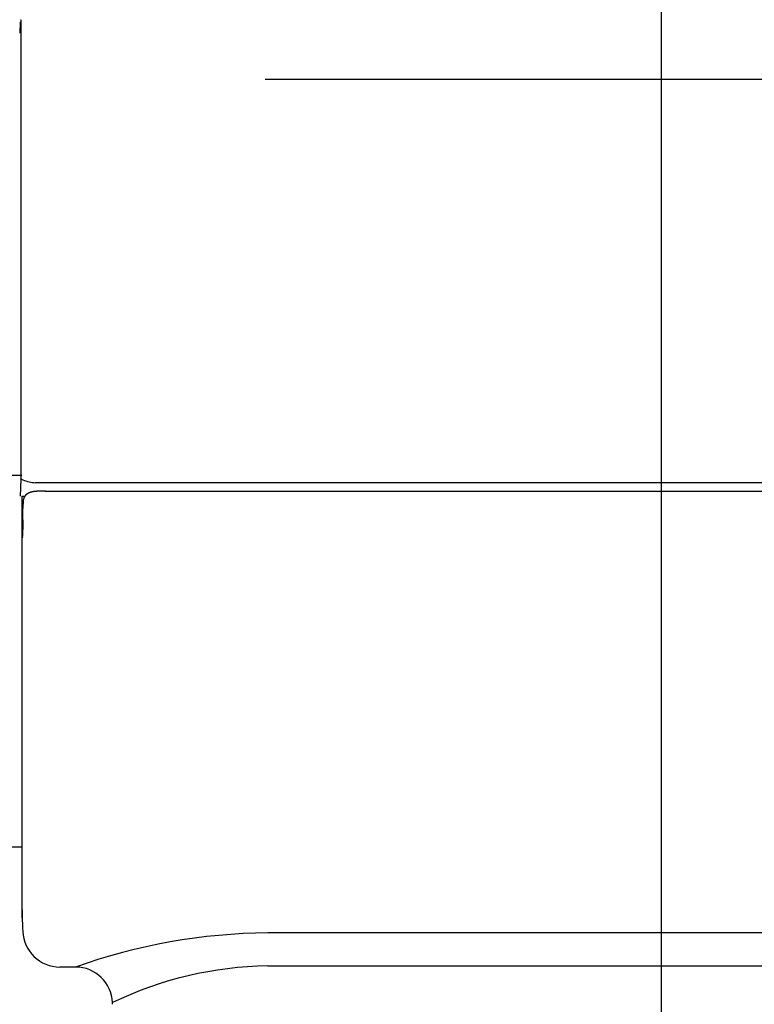
# Model space of a CAD drawing. Extents: x 170 to 7363, y -739 to 5303.
# Drawn here: x 3327 to 3387, y 4225 to 4305 of the extents above; entities that cross this region are included whole.
import ezdxf

# ---------------------------------------------------------------- set-up
doc = ezdxf.new("R2010")
doc.units = 0
doc.header["$LTSCALE"] = 120
doc.header["$PDMODE"] = 33
doc.header["$PDSIZE"] = 5
doc.linetypes.add('CENTER', pattern=[2, 1.25, -0.25, 0.25, -0.25])
doc.layers.get('0').update_dxf_attribs({"linetype": 'CONTINUOUS'})
doc.layers.get('DEFPOINTS').update_dxf_attribs({"linetype": 'CONTINUOUS'})
for name, color, linetype in [('CENTER', 3, 'CENTER'), ('SJC', 1, 'CONTINUOUS'), ('SJC2', 7, 'CONTINUOUS'), ('SUNPOU', 4, 'CONTINUOUS')]:
    doc.layers.add(name, color=color, linetype=linetype)
doc.styles.add('EXT08', font='ROMANS', dxfattribs={"width": 0.8, "bigfont": 'EXTFONT'})
doc.dimstyles.get("Standard").update_dxf_attribs({"dimtxt": 0.18, "dimasz": 0.18, "dimexe": 0.18, "dimexo": 0.0625, "dimgap": 0.09, "dimtad": 0, "dimtih": 1, "dimtoh": 1, "dimzin": 0, "dimcen": 0.09, "dimazin": 3, "dimtfac": 1, "dimtofl": 0, "dimtmove": 0, "dimatfit": 3})

# ---------------------------------------------------------------- blocks, each defined once
blk = doc.blocks.new('*U77')
at = {"layer": 'SUNPOU', "color": 0, "style": 'EXT08', "width": 0.8}
blk.add_text('(200)', height=60, rotation=90, dxfattribs=at).set_placement((3582.397, 4361.213))
blk = doc.blocks.new('*D12')
at = {"layer": 'DEFPOINTS', "color": 0}
for p in [(3327.127, 4300.355), (3628.111, 4300.355), (3327.13, 4100.355)]:
    blk.add_point(p, dxfattribs=at)
at = {"layer": 'SUNPOU', "color": 0}
for p, q in [((3628.111, 4300.355), (3628.111, 4573.213)), ((3347.127, 4300.355), (3648.111, 4300.355)), ((3628.111, 4150.355), (3628.111, 4250.355)), ((3347.13, 4100.355), (3648.111, 4100.355))]:
    blk.add_line(p, q, dxfattribs=at)
for points in [[(3619.778, 4250.355), (3636.444, 4250.355), (3628.111, 4300.355)], [(3619.778, 4150.355), (3636.444, 4150.355), (3628.111, 4100.355)]]:
    blk.add_solid(points, dxfattribs=at)
blk.add_blockref('*U77', (0, 0))

msp = doc.modelspace()

# ---------------------------------------------------------------- linework, layer by layer
at = {"layer": 'CENTER'}
for p, q in [((3379.345, 4325.582), (3379.345, 3490.606)), ((3327.346, 4268.105), (1431.346, 4268.105))]:
    msp.add_line(p, q, dxfattribs=at)
at = {"layer": 'SJC'}
for p, q in [((3327.206, 4304.105), (3327.238, 4305.031)), ((3327.244, 4305.203), (3327.245, 4305.205)), ((3327.245, 4305.205), (3327.245, 4267.814)), ((3327.245, 4267.814), (3327.204, 4266.421)), ((3327.245, 4267.814), (3327.267, 4267.842)), ((3327.268, 4267.842), (3327.315, 4267.819)), ((3328.317, 4267.53), (3328.449, 4267.521)), ((3328.45, 4267.521), (3328.449, 4267.521)), ((3430.117, 4267.521), (3328.45, 4267.521)), ((3329.247, 4266.834), (3429.439, 4266.834)), ((3327.346, 4266.421), (3327.346, 4232.114)), ((3327.457, 4266.098), (3327.433, 4265.412)), ((3327.432, 4264.491), (3327.433, 4265.412)), ((3327.432, 4264.491), (3327.426, 4263.715)), ((3327.423, 4263.606), (3327.426, 4263.715)), ((3327.346, 4237.855), (1431.346, 4237.855)), ((3327.425, 4231.272), (3327.355, 4233.266)), ((3327.434, 4231.001), (3327.425, 4231.272)), ((3327.434, 4231.001), (3327.434, 4231.001)), ((3331.707, 4228.106), (3330.432, 4228.106)), ((3334.71, 4225.071), (3334.705, 4225.21))]:
    msp.add_line(p, q, dxfattribs=at)
for points in [[(3329.6, 4266.81, 0), (3329.59, 4266.81, 0), (3329.58, 4266.81, 0), (3329.57, 4266.81, 0), (3329.56, 4266.81, 0), (3329.55, 4266.81, 0), (3329.55, 4266.81, 0), (3329.54, 4266.81, 0), (3329.53, 4266.81, 0), (3329.52, 4266.81, 0), (3329.51, 4266.82, 0), (3329.5, 4266.82, 0), (3329.49, 4266.82, 0), (3329.48, 4266.82, 0), (3329.47, 4266.82, 0), (3329.46, 4266.82, 0), (3329.45, 4266.82, 0), (3329.44, 4266.82, 0), (3329.43, 4266.82, 0), (3329.42, 4266.82, 0), (3329.41, 4266.82, 0), (3329.4, 4266.82, 0), (3329.39, 4266.82, 0), (3329.38, 4266.82, 0), (3329.37, 4266.82, 0), (3329.36, 4266.82, 0), (3329.35, 4266.82, 0), (3329.34, 4266.82, 0), (3329.33, 4266.82, 0), (3329.32, 4266.82, 0), (3329.31, 4266.82, 0), (3329.3, 4266.82, 0), (3329.29, 4266.82, 0), (3329.28, 4266.82, 0), (3329.27, 4266.82, 0), (3329.26, 4266.83, 0), (3329.25, 4266.83, 0), (3329.24, 4266.83, 0), (3329.23, 4266.83, 0), (3329.22, 4266.83, 0), (3329.21, 4266.83, 0), (3329.2, 4266.83, 0), (3329.19, 4266.83, 0), (3329.18, 4266.83, 0), (3329.17, 4266.83, 0), (3329.16, 4266.83, 0), (3329.15, 4266.83, 0), (3329.14, 4266.83, 0), (3329.13, 4266.83, 0), (3329.13, 4266.83, 0), (3329.12, 4266.83, 0), (3329.11, 4266.83, 0), (3329.1, 4266.83, 0), (3329.09, 4266.83, 0), (3329.08, 4266.83, 0), (3329.07, 4266.83, 0), (3329.06, 4266.83, 0), (3329.05, 4266.83, 0), (3329.04, 4266.83, 0), (3329.03, 4266.83, 0), (3329.02, 4266.83, 0), (3329.01, 4266.83, 0), (3329, 4266.83, 0), (3328.99, 4266.83, 0), (3328.98, 4266.83, 0), (3328.97, 4266.83, 0), (3328.96, 4266.83, 0), (3328.95, 4266.83, 0), (3328.94, 4266.83, 0), (3328.93, 4266.83, 0), (3328.92, 4266.83, 0), (3328.91, 4266.83, 0), (3328.9, 4266.83, 0), (3328.89, 4266.83, 0), (3328.88, 4266.83, 0), (3328.87, 4266.83, 0), (3328.86, 4266.83, 0), (3328.85, 4266.83, 0), (3328.84, 4266.83, 0), (3328.83, 4266.83, 0), (3328.82, 4266.83, 0), (3328.81, 4266.83, 0), (3328.8, 4266.83, 0), (3328.79, 4266.83, 0), (3328.78, 4266.83, 0), (3328.77, 4266.83, 0), (3328.76, 4266.83, 0), (3328.75, 4266.83, 0), (3328.74, 4266.83, 0), (3328.73, 4266.83, 0), (3328.72, 4266.83, 0), (3328.71, 4266.83, 0), (3328.71, 4266.83, 0), (3328.7, 4266.83, 0), (3328.69, 4266.83, 0), (3328.68, 4266.83, 0), (3328.67, 4266.83, 0), (3328.66, 4266.83, 0), (3328.65, 4266.83, 0), (3328.64, 4266.83, 0), (3328.63, 4266.83, 0), (3328.62, 4266.83, 0), (3328.61, 4266.83, 0), (3328.6, 4266.83, 0), (3328.59, 4266.83, 0), (3328.58, 4266.83, 0), (3328.57, 4266.83, 0), (3328.56, 4266.82, 0), (3328.55, 4266.82, 0), (3328.54, 4266.82, 0), (3328.53, 4266.82, 0), (3328.52, 4266.82, 0), (3328.51, 4266.82, 0), (3328.5, 4266.82, 0), (3328.49, 4266.82, 0), (3328.48, 4266.82, 0), (3328.47, 4266.82, 0), (3328.46, 4266.82, 0), (3328.45, 4266.82, 0), (3328.44, 4266.82, 0), (3328.43, 4266.81, 0), (3328.42, 4266.81, 0), (3328.41, 4266.81, 0), (3328.4, 4266.81, 0), (3328.39, 4266.81, 0), (3328.38, 4266.81, 0), (3328.37, 4266.81, 0), (3328.36, 4266.81, 0), (3328.35, 4266.81, 0), (3328.34, 4266.8, 0), (3328.33, 4266.8, 0), (3328.33, 4266.8, 0), (3328.32, 4266.8, 0), (3328.31, 4266.8, 0), (3328.3, 4266.8, 0), (3328.29, 4266.8, 0), (3328.28, 4266.79, 0), (3328.27, 4266.79, 0), (3328.26, 4266.79, 0), (3328.25, 4266.79, 0), (3328.24, 4266.79, 0), (3328.23, 4266.78, 0), (3328.22, 4266.78, 0), (3328.21, 4266.78, 0), (3328.2, 4266.78, 0), (3328.19, 4266.78, 0), (3328.18, 4266.77, 0), (3328.17, 4266.77, 0), (3328.16, 4266.77, 0), (3328.15, 4266.77, 0), (3328.14, 4266.77, 0), (3328.13, 4266.76, 0), (3328.12, 4266.76, 0), (3328.12, 4266.76, 0), (3328.11, 4266.76, 0), (3328.1, 4266.75, 0), (3328.09, 4266.75, 0), (3328.08, 4266.75, 0), (3328.07, 4266.74, 0), (3328.06, 4266.74, 0), (3328.05, 4266.74, 0), (3328.04, 4266.74, 0), (3328.03, 4266.73, 0), (3328.02, 4266.73, 0), (3328.01, 4266.73, 0), (3328, 4266.72, 0), (3327.99, 4266.72, 0), (3327.98, 4266.72, 0), (3327.98, 4266.71, 0), (3327.97, 4266.71, 0), (3327.96, 4266.71, 0), (3327.95, 4266.7, 0), (3327.94, 4266.7, 0), (3327.93, 4266.69, 0), (3327.92, 4266.69, 0), (3327.91, 4266.69, 0), (3327.9, 4266.68, 0), (3327.89, 4266.68, 0), (3327.89, 4266.67, 0), (3327.88, 4266.67, 0), (3327.87, 4266.67, 0), (3327.86, 4266.66, 0), (3327.85, 4266.66, 0), (3327.84, 4266.65, 0), (3327.83, 4266.65, 0), (3327.82, 4266.64, 0), (3327.82, 4266.64, 0), (3327.81, 4266.63, 0), (3327.8, 4266.63, 0), (3327.79, 4266.62, 0), (3327.78, 4266.62, 0), (3327.77, 4266.61, 0), (3327.77, 4266.61, 0), (3327.76, 4266.6, 0), (3327.75, 4266.6, 0), (3327.74, 4266.59, 0), (3327.73, 4266.58, 0), (3327.73, 4266.58, 0), (3327.72, 4266.57, 0), (3327.71, 4266.57, 0), (3327.7, 4266.56, 0), (3327.7, 4266.55, 0), (3327.69, 4266.55, 0), (3327.68, 4266.54, 0), (3327.67, 4266.53, 0), (3327.67, 4266.53, 0), (3327.66, 4266.52, 0), (3327.65, 4266.51, 0), (3327.65, 4266.51, 0), (3327.64, 4266.5, 0), (3327.63, 4266.49, 0), (3327.63, 4266.49, 0), (3327.62, 4266.48, 0), (3327.61, 4266.47, 0), (3327.61, 4266.46, 0), (3327.6, 4266.46, 0), (3327.6, 4266.45, 0), (3327.59, 4266.44, 0), (3327.58, 4266.43, 0), (3327.58, 4266.43, 0), (3327.57, 4266.42, 0), (3327.57, 4266.41, 0), (3327.56, 4266.4, 0), (3327.56, 4266.39, 0), (3327.55, 4266.38, 0), (3327.55, 4266.38, 0), (3327.54, 4266.37, 0), (3327.54, 4266.36, 0), (3327.53, 4266.35, 0), (3327.53, 4266.34, 0), (3327.52, 4266.33, 0), (3327.52, 4266.32, 0), (3327.51, 4266.31, 0), (3327.51, 4266.31, 0), (3327.51, 4266.3, 0), (3327.5, 4266.29, 0), (3327.5, 4266.28, 0), (3327.5, 4266.27, 0), (3327.49, 4266.26, 0), (3327.49, 4266.25, 0), (3327.49, 4266.24, 0), (3327.48, 4266.23, 0), (3327.48, 4266.22, 0), (3327.48, 4266.21, 0), (3327.48, 4266.2, 0), (3327.47, 4266.19, 0), (3327.47, 4266.18, 0), (3327.47, 4266.18, 0), (3327.47, 4266.17, 0), (3327.46, 4266.16, 0), (3327.46, 4266.15, 0), (3327.46, 4266.14, 0), (3327.46, 4266.13, 0), (3327.46, 4266.12, 0), (3327.46, 4266.11, 0), (3327.46, 4266.1, 0)], [(3327.38, 4263.09, 0), (3327.38, 4263.08, 0), (3327.38, 4263.08, 0), (3327.38, 4263.08, 0), (3327.38, 4263.08, 0), (3327.38, 4263.07, 0), (3327.38, 4263.07, 0), (3327.38, 4263.07, 0), (3327.38, 4263.07, 0), (3327.39, 4263.07, 0), (3327.39, 4263.07, 0), (3327.39, 4263.07, 0), (3327.39, 4263.07, 0), (3327.39, 4263.08, 0), (3327.39, 4263.08, 0), (3327.39, 4263.08, 0), (3327.39, 4263.08, 0), (3327.39, 4263.08, 0), (3327.39, 4263.09, 0), (3327.39, 4263.09, 0), (3327.39, 4263.09, 0), (3327.4, 4263.09, 0), (3327.4, 4263.1, 0), (3327.4, 4263.1, 0), (3327.4, 4263.1, 0), (3327.4, 4263.1, 0), (3327.4, 4263.1, 0), (3327.4, 4263.11, 0), (3327.4, 4263.11, 0), (3327.4, 4263.11, 0), (3327.4, 4263.11, 0), (3327.4, 4263.12, 0), (3327.4, 4263.12, 0), (3327.4, 4263.12, 0), (3327.4, 4263.12, 0), (3327.4, 4263.12, 0), (3327.4, 4263.13, 0), (3327.4, 4263.13, 0), (3327.4, 4263.13, 0), (3327.4, 4263.13, 0), (3327.4, 4263.13, 0), (3327.4, 4263.14, 0), (3327.4, 4263.14, 0), (3327.4, 4263.14, 0), (3327.4, 4263.14, 0), (3327.4, 4263.15, 0), (3327.4, 4263.15, 0), (3327.4, 4263.15, 0), (3327.4, 4263.15, 0), (3327.4, 4263.15, 0), (3327.4, 4263.16, 0), (3327.4, 4263.16, 0), (3327.4, 4263.16, 0), (3327.4, 4263.16, 0), (3327.4, 4263.17, 0), (3327.4, 4263.17, 0), (3327.4, 4263.17, 0), (3327.4, 4263.17, 0), (3327.4, 4263.17, 0), (3327.4, 4263.18, 0), (3327.4, 4263.18, 0), (3327.4, 4263.18, 0), (3327.41, 4263.18, 0), (3327.41, 4263.18, 0), (3327.41, 4263.19, 0), (3327.41, 4263.19, 0), (3327.41, 4263.19, 0), (3327.41, 4263.19, 0), (3327.41, 4263.2, 0), (3327.41, 4263.2, 0), (3327.41, 4263.2, 0), (3327.41, 4263.2, 0), (3327.41, 4263.2, 0), (3327.41, 4263.21, 0), (3327.41, 4263.21, 0), (3327.41, 4263.21, 0), (3327.41, 4263.21, 0), (3327.41, 4263.22, 0), (3327.41, 4263.22, 0), (3327.41, 4263.22, 0), (3327.41, 4263.22, 0), (3327.41, 4263.22, 0), (3327.41, 4263.23, 0), (3327.41, 4263.23, 0), (3327.41, 4263.23, 0), (3327.41, 4263.23, 0), (3327.41, 4263.24, 0), (3327.41, 4263.24, 0), (3327.41, 4263.24, 0), (3327.41, 4263.24, 0), (3327.41, 4263.24, 0), (3327.41, 4263.25, 0), (3327.41, 4263.25, 0), (3327.41, 4263.25, 0), (3327.41, 4263.25, 0), (3327.41, 4263.25, 0), (3327.41, 4263.26, 0), (3327.41, 4263.26, 0), (3327.41, 4263.26, 0), (3327.41, 4263.26, 0), (3327.41, 4263.27, 0), (3327.41, 4263.27, 0), (3327.41, 4263.27, 0), (3327.41, 4263.27, 0), (3327.41, 4263.27, 0), (3327.41, 4263.28, 0), (3327.41, 4263.28, 0), (3327.41, 4263.28, 0), (3327.41, 4263.28, 0), (3327.41, 4263.29, 0), (3327.41, 4263.29, 0), (3327.41, 4263.29, 0), (3327.41, 4263.29, 0), (3327.41, 4263.29, 0), (3327.41, 4263.3, 0), (3327.41, 4263.3, 0), (3327.41, 4263.3, 0), (3327.41, 4263.3, 0), (3327.41, 4263.31, 0), (3327.41, 4263.31, 0), (3327.41, 4263.31, 0), (3327.41, 4263.31, 0), (3327.41, 4263.31, 0), (3327.41, 4263.32, 0), (3327.41, 4263.32, 0), (3327.41, 4263.32, 0), (3327.41, 4263.32, 0), (3327.41, 4263.33, 0), (3327.41, 4263.33, 0), (3327.41, 4263.33, 0), (3327.41, 4263.33, 0), (3327.41, 4263.33, 0), (3327.41, 4263.34, 0), (3327.41, 4263.34, 0), (3327.41, 4263.34, 0), (3327.41, 4263.34, 0), (3327.41, 4263.34, 0), (3327.41, 4263.35, 0), (3327.41, 4263.35, 0), (3327.41, 4263.35, 0), (3327.41, 4263.35, 0), (3327.42, 4263.36, 0), (3327.42, 4263.36, 0), (3327.42, 4263.36, 0), (3327.42, 4263.36, 0), (3327.42, 4263.36, 0), (3327.42, 4263.37, 0), (3327.42, 4263.37, 0), (3327.42, 4263.37, 0), (3327.42, 4263.37, 0), (3327.42, 4263.38, 0), (3327.42, 4263.38, 0), (3327.42, 4263.38, 0), (3327.42, 4263.38, 0), (3327.42, 4263.38, 0), (3327.42, 4263.39, 0), (3327.42, 4263.39, 0), (3327.42, 4263.39, 0), (3327.42, 4263.39, 0), (3327.42, 4263.4, 0), (3327.42, 4263.4, 0), (3327.42, 4263.4, 0), (3327.42, 4263.4, 0), (3327.42, 4263.4, 0), (3327.42, 4263.41, 0), (3327.42, 4263.41, 0), (3327.42, 4263.41, 0), (3327.42, 4263.41, 0), (3327.42, 4263.41, 0), (3327.42, 4263.42, 0), (3327.42, 4263.42, 0), (3327.42, 4263.42, 0), (3327.42, 4263.42, 0), (3327.42, 4263.43, 0), (3327.42, 4263.43, 0), (3327.42, 4263.43, 0), (3327.42, 4263.43, 0), (3327.42, 4263.43, 0), (3327.42, 4263.44, 0), (3327.42, 4263.44, 0), (3327.42, 4263.44, 0), (3327.42, 4263.44, 0), (3327.42, 4263.45, 0), (3327.42, 4263.45, 0), (3327.42, 4263.45, 0), (3327.42, 4263.45, 0), (3327.42, 4263.45, 0), (3327.42, 4263.46, 0), (3327.42, 4263.46, 0), (3327.42, 4263.46, 0), (3327.42, 4263.46, 0), (3327.42, 4263.47, 0), (3327.42, 4263.47, 0), (3327.42, 4263.47, 0), (3327.42, 4263.47, 0), (3327.42, 4263.47, 0), (3327.42, 4263.48, 0), (3327.42, 4263.48, 0), (3327.42, 4263.48, 0), (3327.42, 4263.48, 0), (3327.42, 4263.48, 0), (3327.42, 4263.49, 0), (3327.42, 4263.49, 0), (3327.42, 4263.49, 0), (3327.42, 4263.49, 0), (3327.42, 4263.5, 0), (3327.42, 4263.5, 0), (3327.42, 4263.5, 0), (3327.42, 4263.5, 0), (3327.42, 4263.5, 0), (3327.42, 4263.51, 0), (3327.42, 4263.51, 0), (3327.42, 4263.51, 0), (3327.42, 4263.51, 0), (3327.42, 4263.52, 0), (3327.42, 4263.52, 0), (3327.42, 4263.52, 0), (3327.42, 4263.52, 0), (3327.42, 4263.52, 0), (3327.42, 4263.53, 0), (3327.42, 4263.53, 0), (3327.42, 4263.53, 0), (3327.42, 4263.53, 0), (3327.42, 4263.54, 0), (3327.42, 4263.54, 0), (3327.42, 4263.54, 0), (3327.42, 4263.54, 0), (3327.42, 4263.54, 0), (3327.42, 4263.55, 0), (3327.42, 4263.55, 0), (3327.42, 4263.55, 0), (3327.42, 4263.55, 0), (3327.42, 4263.56, 0), (3327.42, 4263.56, 0), (3327.42, 4263.56, 0), (3327.42, 4263.56, 0), (3327.42, 4263.56, 0), (3327.42, 4263.57, 0), (3327.42, 4263.57, 0), (3327.42, 4263.57, 0), (3327.42, 4263.57, 0), (3327.42, 4263.57, 0), (3327.42, 4263.58, 0), (3327.42, 4263.58, 0), (3327.42, 4263.58, 0), (3327.42, 4263.58, 0), (3327.42, 4263.59, 0), (3327.42, 4263.59, 0), (3327.42, 4263.59, 0), (3327.42, 4263.59, 0), (3327.42, 4263.59, 0), (3327.42, 4263.6, 0), (3327.42, 4263.6, 0), (3327.42, 4263.6, 0), (3327.42, 4263.6, 0), (3327.42, 4263.61, 0)]]:
    msp.add_polyline3d(points, dxfattribs=at)
for centre, radius, start, end in [((3328.578, 4270.311), 2.794, 243.11885, 264.6335), ((3330.432, 4231.106), 3, 182, 270), ((3331.707, 4225.106), 3, 1.99999, 89.63943)]:
    msp.add_arc(centre, radius, start, end, dxfattribs=at)
at = {"layer": 'SJC2'}
for p, q in [((3327.346, 4266.421), (3327.575, 4266.421)), ((3411.343, 4230.882), (3347.343, 4230.882)), ((3347.345, 4228.195), (3411.343, 4228.195))]:
    msp.add_line(p, q, dxfattribs=at)
for centre, radius, start, end in [((3347.768, 4183.072), 47.811, 90.5087, 109.62298), ((3347.8, 4198.011), 30.188, 90.86658, 115.7085)]:
    msp.add_arc(centre, radius, start, end, dxfattribs=at)

# ---------------------------------------------------------------- dimensions: what is measured, and where the dimension line sits
at = {"layer": 'SUNPOU'}
dim = msp.add_linear_dim(base=(3628.111, 4300.355), p1=(3327.13, 4100.355), p2=(3327.127, 4300.355), angle=90, text='(<>)', dimstyle='Standard', override={"dimscale": 20, "dimtxt": 3, "dimasz": 2.5, "dimexe": 1, "dimexo": 1, "dimgap": 1, "dimtad": 1, "dimtih": 0, "dimtoh": 0, "dimdec": 2, "dimrnd": 10, "dimzin": 8, "dimpost": '<>', "dimazin": 2, "dimtdec": 2, "dimtofl": 1, "dimlwd": -1, "dimlwe": -1, "dimarcsym": 1}, dxfattribs=at)
dim.commit()
dim.dimension.update_dxf_attribs({"geometry": '*D12', "text_midpoint": (3562.397, 4461.784)})

doc.saveas('drawing.dxf')
